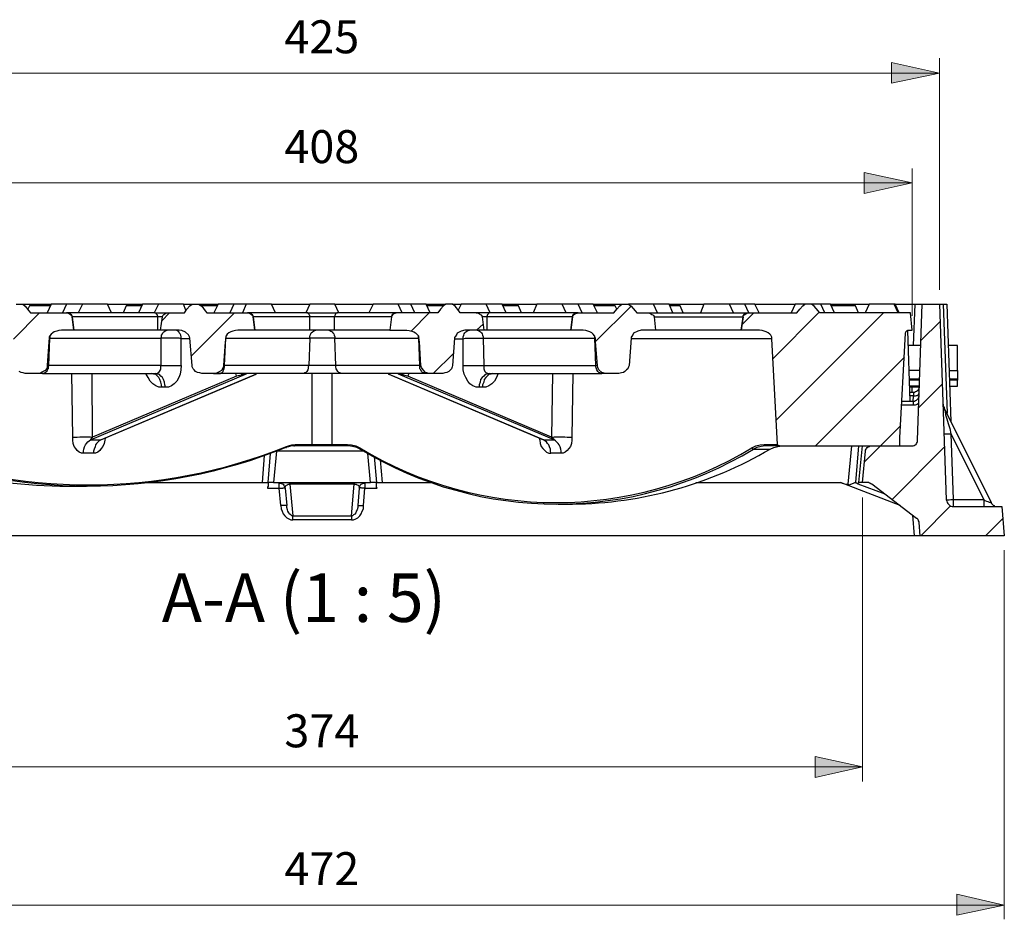
# Model space of a CAD drawing. Units: millimetres. Extents: x 0.06 to 9.21, y 0.79 to 8.34.
# Drawn here: x 1.65 to 4.33, y 0.79 to 3.24 of the extents above; entities that cross this region are included whole.
import ezdxf

# ---------------------------------------------------------------- set-up
doc = ezdxf.new("R2010")
doc.units = ezdxf.units.MM
doc.layers.add('PDF_Geometry', color=7, linetype='Continuous')
doc.layers.add('PDF_Text', color=7, linetype='Continuous')
doc.layers.add('PDF_Solid Fills', color=7, linetype='Continuous', true_color=0x707070)
doc.styles.add('PDF Century Gothic', font='GOTHIC.TTF')

msp = doc.modelspace()

# ---------------------------------------------------------------- hatches: boundary and pattern name
at = {"layer": 'PDF_Solid Fills', "transparency": 33554559}
h = msp.add_hatch(color=256, dxfattribs=at)
h.paths.add_polyline_path([(0.7931, 3.0931), (0.9236, 3.1222), (0.9236, 3.0653)], flags=0)
h.paths.add_polyline_path([(4.1556, 3.0931), (4.025, 3.0653), (4.025, 3.1222)], flags=0)
h = msp.add_hatch(color=256, dxfattribs=at)
h.paths.add_polyline_path([(0.8681, 2.7944), (0.9972, 2.8222), (0.9972, 2.7653)], flags=0)
h.paths.add_polyline_path([(4.0806, 2.7944), (3.95, 2.7653), (3.95, 2.8222)], flags=0)
h = msp.add_hatch(color=256, dxfattribs=at)
h.paths.add_polyline_path([(1.0014, 1.2042), (1.1319, 1.2319), (1.1319, 1.175)], flags=0)
h.paths.add_polyline_path([(3.9458, 1.2042), (3.8167, 1.175), (3.8167, 1.2319)], flags=0)
h = msp.add_hatch(color=256, dxfattribs=at)
h.paths.add_polyline_path([(0.6153, 0.8278), (0.7458, 0.8569), (0.7458, 0.8)], flags=0)
h.paths.add_polyline_path([(4.3319, 0.8278), (4.2028, 0.8), (4.2028, 0.8569)], flags=0)

# ---------------------------------------------------------------- linework, layer by layer
at = {"layer": 'PDF_Geometry', "color": 8, "lineweight": 18, "true_color": 0x707070}
for points in [[(4.1556, 3.0931), (4.025, 3.0653), (4.025, 3.1222)], [(4.0806, 2.7944), (3.95, 2.7653), (3.95, 2.8222)], [(3.9458, 1.2042), (3.8167, 1.175), (3.8167, 1.2319)], [(4.3319, 0.8278), (4.2028, 0.8), (4.2028, 0.8569)]]:
    msp.add_lwpolyline(points, close=True, dxfattribs=at)
for points in [[(4.1556, 2.5028), (4.1556, 3.1333)], [(0.7931, 3.0931), (4.1556, 3.0931)], [(4.0806, 2.4319), (4.0806, 2.8333)], [(0.8681, 2.7944), (4.0806, 2.7944)], [(3.9458, 1.9375), (3.9458, 1.1639)], [(4.3319, 1.7944), (4.3319, 0.7889)], [(1.0014, 1.2042), (3.9458, 1.2042)], [(0.6153, 0.8278), (4.3319, 0.8278)]]:
    msp.add_lwpolyline(points, dxfattribs=at)
at = {"layer": 'PDF_Geometry', "lineweight": 25}
for points in [[(1.6403, 2.4639), (1.6583, 2.4639), (1.6653, 2.4583), (1.675, 2.4458), (1.6792, 2.4403), (1.7778, 2.4403), (1.7833, 2.4389), (1.7889, 2.4361), (1.7917, 2.4333), (1.7931, 2.4306), (1.7931, 2.4292), (1.7972, 2.3931), (1.7639, 2.3931), (1.7569, 2.3917), (1.7514, 2.3903), (1.7444, 2.3889), (1.7403, 2.3861), (1.7361, 2.3819), (1.7319, 2.3778), (1.7319, 2.3764), (1.7319, 2.375), (1.7319, 2.3736), (1.7319, 2.3722), (1.7319, 2.3708), (2.0347, 2.3708), (2.0361, 2.375), (2.0361, 2.3792), (2.0389, 2.3833), (2.0403, 2.3861), (2.0431, 2.3889), (2.0458, 2.3903), (2.0486, 2.3917), (2.0514, 2.3931)], [(1.6583, 2.4639), (1.7361, 2.4639)], [(1.7347, 2.4597), (1.7319, 2.4597), (1.7222, 2.4597), (1.7125, 2.4597), (1.7028, 2.4597), (1.6931, 2.4597), (1.6847, 2.4597), (1.6792, 2.4597), (1.6764, 2.4597), (1.6722, 2.45)], [(1.7778, 2.4639), (1.7708, 2.4639), (1.7611, 2.4639), (1.7514, 2.4639), (1.7444, 2.4639), (1.7389, 2.4639), (1.7361, 2.4639), (1.725, 2.4403)], [(1.8208, 2.4639), (1.8125, 2.4639), (1.8028, 2.4639), (1.7944, 2.4639), (1.7861, 2.4639), (1.7806, 2.4639), (1.7778, 2.4639), (1.7667, 2.4403)], [(1.9, 2.4403), (1.8889, 2.4639), (1.8861, 2.4639), (1.8806, 2.4639), (1.8736, 2.4639), (1.8653, 2.4639), (1.8556, 2.4639), (1.8458, 2.4639), (1.8361, 2.4639), (1.8292, 2.4639), (1.8236, 2.4639), (1.8208, 2.4639), (1.8097, 2.4403)], [(1.8889, 2.4639), (1.9847, 2.4639)], [(1.9819, 2.4597), (1.9764, 2.4597), (1.9667, 2.4597), (1.9569, 2.4597), (1.9486, 2.4597), (1.9431, 2.4597), (1.9403, 2.4597), (1.9319, 2.4403)], [(2.0278, 2.4639), (2.0181, 2.4639), (2.0083, 2.4639), (2, 2.4639), (1.9931, 2.4639), (1.9875, 2.4639), (1.9847, 2.4639), (1.9736, 2.4403)], [(2.1028, 2.4472), (2.0958, 2.4639), (2.0931, 2.4639), (2.0875, 2.4639), (2.0806, 2.4639), (2.0708, 2.4639), (2.0611, 2.4639), (2.0514, 2.4639), (2.0431, 2.4639), (2.0361, 2.4639), (2.0306, 2.4639), (2.0278, 2.4639), (2.0167, 2.4403)], [(2.6778, 2.4403), (2.6764, 2.4403), (2.6736, 2.4403), (2.6708, 2.4403), (2.6694, 2.4403), (2.6681, 2.4389), (2.6667, 2.4375), (2.6653, 2.4361), (2.6639, 2.4347), (2.6639, 2.4333), (2.6625, 2.4306), (2.6625, 2.4292), (2.6583, 2.3931), (2.5069, 2.3931), (2.5, 2.3931), (2.4917, 2.3931), (2.4833, 2.3931), (2.4736, 2.3931), (2.4653, 2.3931), (2.4556, 2.3931), (2.4486, 2.3931), (2.4403, 2.3931), (2.2903, 2.3931), (2.2861, 2.4292), (2.2861, 2.4306), (2.2847, 2.4333), (2.2847, 2.4347), (2.2833, 2.4361), (2.2819, 2.4375), (2.2806, 2.4389), (2.2792, 2.4403), (2.2778, 2.4403), (2.275, 2.4403), (2.2722, 2.4403), (2.2708, 2.4403), (2.2764, 2.4389), (2.2819, 2.4361), (2.2847, 2.4333), (2.2861, 2.4306), (2.2861, 2.4292), (2.2903, 2.3931), (2.2444, 2.3931), (2.2375, 2.3917), (2.2306, 2.3903), (2.225, 2.3889), (2.2194, 2.3861), (2.2153, 2.3819), (2.2125, 2.3778), (2.2111, 2.375), (2.2111, 2.3708), (2.2097, 2.3611), (2.2056, 2.2972), (2.2056, 2.2944), (2.2028, 2.2889), (2.2, 2.2833), (2.1931, 2.2792), (2.1847, 2.275), (2.1778, 2.275), (2.1528, 2.275), (2.1458, 2.275), (2.1403, 2.2764), (2.1347, 2.2778), (2.1292, 2.2806), (2.125, 2.2847), (2.1222, 2.2875), (2.1194, 2.2931), (2.1194, 2.2972), (2.1139, 2.3708), (2.1139, 2.3722), (2.1125, 2.3736), (2.1125, 2.375), (2.1097, 2.3806), (2.1014, 2.3875), (2.0917, 2.3917), (2.0847, 2.3931), (2.0333, 2.3931), (2.0389, 2.4292), (2.0389, 2.4306), (2.0403, 2.4333), (2.0417, 2.4347), (2.0431, 2.4361), (2.0458, 2.4375), (2.0486, 2.4389), (2.0514, 2.4403), (2.0556, 2.4403), (2.0986, 2.4403), (2.1056, 2.45), (2.1139, 2.4597), (2.1194, 2.4639), (2.1375, 2.4639), (2.1458, 2.4583), (2.1556, 2.4458), (2.1597, 2.4403), (2.2708, 2.4403)], [(2.0958, 2.4639), (2.1194, 2.4639)], [(2.1375, 2.4639), (2.1903, 2.4639)], [(2.1889, 2.4597), (2.1819, 2.4597), (2.1722, 2.4597), (2.1611, 2.4597), (2.1528, 2.4597), (2.1444, 2.4597), (2.1431, 2.4597)], [(2.2333, 2.4639), (2.225, 2.4639), (2.2153, 2.4639), (2.2069, 2.4639), (2.1986, 2.4639), (2.1944, 2.4639), (2.1917, 2.4639), (2.1903, 2.4639), (2.1792, 2.4403)], [(2.9306, 2.4403), (2.9222, 2.4403), (2.9111, 2.4403), (2.9, 2.4403), (2.8931, 2.4403), (2.85, 2.4403), (2.8458, 2.4458), (2.8361, 2.4583), (2.8292, 2.4639), (2.8278, 2.4639), (2.8111, 2.4639), (2.8042, 2.4597), (2.7958, 2.45), (2.7889, 2.4403), (2.6778, 2.4403), (2.675, 2.4389), (2.6694, 2.4375), (2.6653, 2.4347), (2.6639, 2.4319), (2.6625, 2.4292), (2.6583, 2.3931), (2.7042, 2.3931), (2.7111, 2.3917), (2.7181, 2.3903), (2.7236, 2.3889), (2.7278, 2.3861), (2.7319, 2.3819), (2.7361, 2.3778), (2.7361, 2.375), (2.7375, 2.3708), (2.7361, 2.3708), (2.7389, 2.2972), (2.5111, 2.2972), (2.5083, 2.3708), (2.5014, 2.3708), (2.4931, 2.3708), (2.4833, 2.3708), (2.4736, 2.3708), (2.4653, 2.3708), (2.4556, 2.3708), (2.4472, 2.3708), (2.4403, 2.3708), (2.4375, 2.2972), (2.2083, 2.2972), (2.2111, 2.3708), (2.2111, 2.3722), (2.2125, 2.3736), (2.2125, 2.375), (2.2125, 2.3764), (2.2125, 2.3778)], [(2.2681, 2.4639), (2.2583, 2.4639), (2.25, 2.4639), (2.2417, 2.4639), (2.2361, 2.4639), (2.2333, 2.4639), (2.2222, 2.4403)], [(2.3472, 2.4403), (2.3361, 2.4639), (2.3333, 2.4639), (2.3278, 2.4639), (2.3194, 2.4639), (2.3111, 2.4639), (2.3014, 2.4639), (2.2917, 2.4639), (2.2833, 2.4639), (2.275, 2.4639), (2.2708, 2.4639), (2.2681, 2.4639), (2.2667, 2.4639), (2.2569, 2.4403)], [(2.3361, 2.4639), (2.4403, 2.4639)], [(2.5194, 2.4403), (2.5083, 2.4639), (2.5056, 2.4639), (2.5, 2.4639), (2.4931, 2.4639), (2.4833, 2.4639), (2.4736, 2.4639), (2.4639, 2.4639), (2.4556, 2.4639), (2.4486, 2.4639), (2.4431, 2.4639), (2.4403, 2.4639), (2.4292, 2.4403)], [(2.5083, 2.4639), (2.6125, 2.4639)], [(2.6917, 2.4403), (2.6806, 2.4639), (2.6778, 2.4639), (2.6722, 2.4639), (2.6653, 2.4639), (2.6569, 2.4639), (2.6472, 2.4639), (2.6375, 2.4639), (2.6278, 2.4639), (2.6208, 2.4639), (2.6153, 2.4639), (2.6125, 2.4639), (2.6014, 2.4403)], [(2.7264, 2.4403), (2.7153, 2.4639), (2.7139, 2.4639), (2.7111, 2.4639), (2.7069, 2.4639), (2.6986, 2.4639), (2.6903, 2.4639), (2.6806, 2.4639)], [(2.7681, 2.4403), (2.7569, 2.4639), (2.7542, 2.4639), (2.7486, 2.4639), (2.7417, 2.4639), (2.7333, 2.4639), (2.7236, 2.4639), (2.7153, 2.4639)], [(2.7569, 2.4639), (2.8111, 2.4639)], [(2.8056, 2.4597), (2.8042, 2.4597), (2.7986, 2.4597), (2.7903, 2.4597), (2.7819, 2.4597), (2.7708, 2.4597), (2.7611, 2.4597), (2.7597, 2.4597)], [(2.8278, 2.4639), (2.8528, 2.4639)], [(2.9319, 2.4403), (2.9208, 2.4639), (2.9181, 2.4639), (2.9125, 2.4639), (2.9056, 2.4639), (2.8972, 2.4639), (2.8875, 2.4639), (2.8778, 2.4639), (2.8681, 2.4639), (2.8611, 2.4639), (2.8556, 2.4639), (2.8528, 2.4639), (2.8444, 2.4472)], [(2.975, 2.4403), (2.9639, 2.4639), (2.9611, 2.4639), (2.9556, 2.4639), (2.9486, 2.4639), (2.9389, 2.4639), (2.9292, 2.4639), (2.9208, 2.4639)], [(2.9639, 2.4639), (3.0583, 2.4639)], [(3.0167, 2.4403), (3.0083, 2.4597), (3.0069, 2.4597), (3.0042, 2.4597), (2.9986, 2.4597), (2.9917, 2.4597), (2.9819, 2.4597), (2.9722, 2.4597), (2.9653, 2.4597)], [(3.1389, 2.4403), (3.1278, 2.4639), (3.125, 2.4639), (3.1194, 2.4639), (3.1111, 2.4639), (3.1028, 2.4639), (3.0931, 2.4639), (3.0833, 2.4639), (3.075, 2.4639), (3.0667, 2.4639), (3.0625, 2.4639), (3.0597, 2.4639), (3.0583, 2.4639), (3.0486, 2.4403)], [(3.1819, 2.4403), (3.1708, 2.4639), (3.1694, 2.4639), (3.1667, 2.4639), (3.1625, 2.4639), (3.1542, 2.4639), (3.1458, 2.4639), (3.1361, 2.4639), (3.1278, 2.4639)], [(3.3611, 2.4403), (3.3639, 2.4403), (3.3667, 2.4389), (3.3694, 2.4375), (3.3722, 2.4361), (3.375, 2.4347), (3.3764, 2.4333), (3.3778, 2.4306), (3.3778, 2.4292), (3.3819, 2.3931), (3.3444, 2.3931), (3.3431, 2.3931), (3.3333, 2.3903), (3.3222, 2.3847), (3.3208, 2.3819), (3.3167, 2.375), (3.3153, 2.375), (3.3153, 2.3736), (3.3153, 2.3722), (3.3153, 2.3708), (3.3097, 2.2972), (3.3083, 2.2931), (3.3069, 2.2875), (3.3028, 2.2847), (3.2986, 2.2806), (3.2944, 2.2778), (3.2889, 2.2764), (3.2819, 2.275), (3.2764, 2.275), (3.2514, 2.275), (3.2458, 2.275), (3.2361, 2.2778), (3.2278, 2.2847), (3.225, 2.2917), (3.2236, 2.2972), (3.2181, 2.3611), (3.2181, 2.3708), (3.2167, 2.375), (3.2153, 2.3778), (3.2125, 2.3819), (3.2083, 2.3861), (3.2028, 2.3889), (3.1972, 2.3903), (3.1917, 2.3917), (3.1847, 2.3931), (3.1514, 2.3931), (3.1556, 2.4292), (3.1569, 2.4319), (3.1583, 2.4347), (3.1625, 2.4375), (3.1681, 2.4389), (3.1708, 2.4403), (3.2681, 2.4403), (3.2764, 2.45), (3.2847, 2.4597), (3.2903, 2.4639), (3.3083, 2.4639)], [(3.2236, 2.4403), (3.2125, 2.4639), (3.2097, 2.4639), (3.2042, 2.4639), (3.1972, 2.4639), (3.1875, 2.4639), (3.1778, 2.4639), (3.1708, 2.4639)], [(3.2125, 2.4639), (3.2903, 2.4639)], [(3.2764, 2.45), (3.2722, 2.4597), (3.2681, 2.4597), (3.2625, 2.4597), (3.2556, 2.4597), (3.2458, 2.4597), (3.2361, 2.4597), (3.2264, 2.4597), (3.2167, 2.4597), (3.2139, 2.4597)], [(3.3875, 2.4403), (3.3764, 2.4639), (3.3736, 2.4639), (3.3681, 2.4639), (3.3611, 2.4639), (3.3528, 2.4639), (3.3431, 2.4639), (3.3333, 2.4639), (3.3236, 2.4639), (3.3167, 2.4639), (3.3111, 2.4639), (3.3083, 2.4639), (3.3153, 2.4583), (3.3264, 2.4458), (3.3306, 2.4403), (3.3611, 2.4403), (3.6292, 2.4403)], [(3.4292, 2.4403), (3.4194, 2.4639), (3.4181, 2.4639), (3.4153, 2.4639), (3.4097, 2.4639), (3.4028, 2.4639), (3.3944, 2.4639), (3.3847, 2.4639), (3.3764, 2.4639)], [(3.3778, 2.4292), (3.6208, 2.4292), (3.6153, 2.3931), (3.6208, 2.4292), (3.6208, 2.4319), (3.6236, 2.4347), (3.6278, 2.4375), (3.6319, 2.4389), (3.6361, 2.4403), (3.625, 2.4639), (3.6222, 2.4639), (3.6167, 2.4639), (3.6097, 2.4639), (3.6, 2.4639), (3.5903, 2.4639), (3.5833, 2.4639)], [(3.4194, 2.4639), (3.5139, 2.4639)], [(3.4569, 2.4403), (3.4486, 2.4597), (3.4472, 2.4597), (3.4444, 2.4597), (3.4389, 2.4597), (3.4319, 2.4597), (3.4222, 2.4597), (3.4208, 2.4597)], [(3.5944, 2.4403), (3.5833, 2.4639), (3.5806, 2.4639), (3.575, 2.4639), (3.5667, 2.4639), (3.5583, 2.4639), (3.5486, 2.4639), (3.5389, 2.4639), (3.5306, 2.4639), (3.5222, 2.4639), (3.5181, 2.4639), (3.5153, 2.4639), (3.5139, 2.4639), (3.5042, 2.4403)], [(3.6208, 2.4292), (3.6208, 2.4306), (3.6208, 2.4333), (3.6222, 2.4347), (3.6222, 2.4361), (3.6236, 2.4375), (3.625, 2.4389), (3.6264, 2.4403), (3.6292, 2.4403), (3.6306, 2.4403), (3.6333, 2.4403), (3.6361, 2.4403), (3.7667, 2.4403), (3.775, 2.45), (3.7833, 2.4597), (3.7889, 2.4639), (3.7875, 2.4639), (3.7792, 2.4639), (3.7708, 2.4639), (3.7667, 2.4639), (3.7639, 2.4639), (3.7625, 2.4639), (3.7514, 2.4403)], [(3.6639, 2.4403), (3.6528, 2.4639), (3.65, 2.4639), (3.6444, 2.4639), (3.6375, 2.4639), (3.6278, 2.4639), (3.625, 2.4639)], [(3.6528, 2.4639), (3.7625, 2.4639)], [(3.7139, 2.0819), (3.7139, 2.0806), (3.7139, 2.0792), (3.7153, 2.0792), (3.7153, 2.0778), (3.7167, 2.0778), (3.7181, 2.0778), (3.7194, 2.0778), (4.0472, 2.0778), (4.0472, 2.0847), (4.0472, 2.0917), (4.0472, 2.1), (4.0625, 2.3847), (4.0625, 2.3861), (4.0639, 2.3875), (4.0639, 2.3889), (4.0653, 2.3903), (4.0667, 2.3917), (4.0681, 2.3917), (4.0694, 2.3931), (4.0708, 2.3931), (4.0806, 2.3931), (4.0764, 2.4403), (3.8292, 2.4403), (3.825, 2.4458), (3.8139, 2.4583), (3.8069, 2.4639)], [(3.8431, 2.4403), (3.8319, 2.4639), (3.8306, 2.4639), (3.8278, 2.4639), (3.8236, 2.4639), (3.8153, 2.4639), (3.8069, 2.4639), (3.7889, 2.4639)], [(3.8694, 2.4403), (3.8583, 2.4639), (3.8556, 2.4639), (3.85, 2.4639), (3.8431, 2.4639), (3.8347, 2.4639), (3.8319, 2.4639)], [(3.8583, 2.4639), (3.9639, 2.4639)], [(3.9347, 2.4403), (3.9264, 2.4597), (3.925, 2.4597), (3.9222, 2.4597), (3.9167, 2.4597), (3.9097, 2.4597), (3.9, 2.4597), (3.8903, 2.4597), (3.8792, 2.4597), (3.8708, 2.4597), (3.8625, 2.4597), (3.8611, 2.4597)], [(4.1028, 1.8333), (4.1, 1.8694), (4.1, 1.8708), (4.0986, 1.8736), (4.0986, 1.875), (4.0972, 1.8764), (4.0972, 1.8778), (4.0958, 1.8792), (4.0944, 1.8806), (4.0931, 1.8806), (3.9708, 1.9736), (3.9694, 1.975), (3.9681, 1.975), (3.9667, 1.9764), (3.9653, 1.9764), (3.9639, 1.9764), (3.9625, 1.9778), (3.9611, 1.9778), (3.9458, 1.9778), (3.9542, 2.0639), (3.9542, 2.0667), (3.9556, 2.0694), (3.9569, 2.0708), (3.9583, 2.0736), (3.9611, 2.075), (3.9639, 2.0764), (3.9667, 2.0778), (3.9694, 2.0778), (4.0806, 2.0778), (4.0833, 2.0778), (4.0861, 2.0792), (4.0889, 2.0806), (4.0917, 2.0819), (4.0931, 2.0847), (4.0944, 2.0875), (4.0958, 2.0903), (4.0958, 2.0931), (4.1083, 2.4639), (4.1556, 2.4639), (4.1736, 1.9306), (4.175, 1.9278), (4.1764, 1.9236), (4.1778, 1.9208), (4.1806, 1.9181), (4.1833, 1.9153), (4.1861, 1.9139), (4.1903, 1.9125), (4.1944, 1.9125), (4.325, 1.9125), (4.3319, 1.8333), (4.1028, 1.8333), (4.1014, 1.8333), (4.1, 1.8333), (4.0972, 1.8333), (4.0958, 1.8333), (4.0931, 1.8333), (4.0889, 1.8333), (4.0861, 1.8333)], [(4.0431, 2.4403), (4.0319, 2.4639), (4.0292, 2.4639), (4.0236, 2.4639), (4.0167, 2.4639), (4.0069, 2.4639), (3.9972, 2.4639), (3.9875, 2.4639), (3.9792, 2.4639), (3.9722, 2.4639), (3.9667, 2.4639), (3.9639, 2.4639), (3.9528, 2.4403)], [(4.0458, 2.4403), (4.0347, 2.4639), (4.0319, 2.4639)], [(4.0347, 2.4639), (4.0889, 2.4639), (4.0917, 2.4639), (4.0958, 2.4639), (4.0986, 2.4639), (4.1028, 2.4639), (4.1042, 2.4639), (4.1069, 2.4639), (4.1083, 2.4639)], [(4.0847, 2.3514), (4.0889, 2.4639)], [(4.1556, 2.4639), (4.1569, 2.4639), (4.1583, 2.4639), (4.1597, 2.4639), (4.1611, 2.4639), (4.1625, 2.4639), (4.1653, 2.4639), (4.175, 2.4639), (4.1861, 2.1444)], [(4.1653, 2.4639), (4.1764, 2.1667)], [(2.0333, 2.3931), (2.0264, 2.3931), (1.7972, 2.3931), (1.7931, 2.4292), (1.7931, 2.4306), (1.7917, 2.4333), (1.7917, 2.4347), (1.7903, 2.4361), (1.7889, 2.4375), (1.7875, 2.4389), (1.7861, 2.4403), (1.7847, 2.4403), (1.7819, 2.4403), (1.7792, 2.4403), (1.7778, 2.4403)], [(2.0375, 2.4292), (2.0333, 2.4292), (2.0264, 2.4292), (2.0264, 2.4306), (2.025, 2.4333), (2.025, 2.4347), (2.0236, 2.4361), (2.0222, 2.4375), (2.0208, 2.4389), (2.0194, 2.4403), (2.0181, 2.4403), (1.7847, 2.4403)], [(1.7931, 2.4292), (1.7931, 2.4292)], [(2.0264, 2.3931), (2.0264, 2.4292), (1.7931, 2.4292)], [(2.0181, 2.4403), (2.0264, 2.4403), (2.0375, 2.4403), (2.0472, 2.4403), (2.0556, 2.4403)], [(2.6708, 2.4403), (2.5153, 2.4403), (2.5139, 2.4403), (2.5125, 2.4389), (2.5111, 2.4375), (2.5097, 2.4361), (2.5097, 2.4347), (2.5083, 2.4333), (2.5083, 2.4306), (2.5069, 2.4292), (2.5, 2.4292), (2.4917, 2.4292), (2.4833, 2.4292), (2.4736, 2.4292), (2.4653, 2.4292), (2.4556, 2.4292), (2.4486, 2.4292), (2.4403, 2.4292), (2.4403, 2.4306), (2.4403, 2.4333), (2.4389, 2.4347), (2.4389, 2.4361), (2.4375, 2.4375), (2.4361, 2.4389), (2.4347, 2.4403), (2.4319, 2.4403), (2.2778, 2.4403)], [(2.2861, 2.4292), (2.2861, 2.4292)], [(2.4403, 2.3931), (2.4403, 2.4292), (2.2861, 2.4292)], [(2.4319, 2.4403), (2.4417, 2.4403), (2.4514, 2.4403), (2.4625, 2.4403), (2.4736, 2.4403), (2.4861, 2.4403), (2.4972, 2.4403), (2.5069, 2.4403), (2.5153, 2.4403)], [(2.6625, 2.4292), (2.5069, 2.4292), (2.5069, 2.3931)], [(2.6625, 2.4292), (2.6625, 2.4292)], [(2.8931, 2.4403), (2.8958, 2.4403), (2.9, 2.4389), (2.9028, 2.4375), (2.9042, 2.4361), (2.9069, 2.4347), (2.9083, 2.4333), (2.9097, 2.4306), (2.9097, 2.4292), (2.9139, 2.3931), (2.8639, 2.3931), (2.8625, 2.3931), (2.8528, 2.3903), (2.8417, 2.3847), (2.8403, 2.3819), (2.8361, 2.375), (2.8347, 2.3736), (2.8347, 2.3722), (2.8347, 2.3708), (2.8292, 2.2972), (2.8278, 2.2931), (2.8264, 2.2875), (2.8236, 2.2847), (2.8194, 2.2806), (2.8139, 2.2778), (2.8083, 2.2764), (2.8028, 2.275), (2.7958, 2.275), (2.7708, 2.275), (2.7653, 2.275), (2.7556, 2.2778), (2.7486, 2.2847), (2.7444, 2.2917), (2.7431, 2.2972), (2.7389, 2.3611), (2.7375, 2.3708)], [(3.1639, 2.4403), (2.9306, 2.4403), (2.9292, 2.4403), (2.9278, 2.4389), (2.9264, 2.4375), (2.925, 2.4361), (2.9236, 2.4347), (2.9236, 2.4333), (2.9222, 2.4306), (2.9222, 2.4292), (2.9153, 2.4292), (2.9097, 2.4292)], [(3.1708, 2.4403), (3.1681, 2.4403), (3.1667, 2.4403), (3.1639, 2.4403), (3.1625, 2.4403), (3.1611, 2.4389), (3.1597, 2.4375), (3.1583, 2.4361), (3.1569, 2.4347), (3.1556, 2.4333), (3.1556, 2.4306), (3.1556, 2.4292), (3.1514, 2.3931), (2.9222, 2.3931), (2.9153, 2.3931), (2.9139, 2.3931)], [(3.1556, 2.4292), (2.9222, 2.4292), (2.9222, 2.3931)], [(3.1556, 2.4292), (3.1556, 2.4292)], [(3.6208, 2.4292), (3.6208, 2.4292)], [(1.7125, 2.275), (2.0194, 2.275), (2.0236, 2.275), (2.0264, 2.2764), (2.0292, 2.2778), (2.0306, 2.2806), (2.0333, 2.2847), (2.0347, 2.2875), (2.0347, 2.2931), (2.0347, 2.2972), (2.0417, 2.2972), (2.0472, 2.2972), (2.0556, 2.2972), (2.0625, 2.2972), (2.0708, 2.2972), (2.0778, 2.2972), (2.0847, 2.2972), (2.0903, 2.2972), (2.0903, 2.3694), (2.0903, 2.375), (2.0889, 2.3792), (2.0875, 2.3833), (2.0847, 2.3861), (2.0833, 2.3889), (2.0806, 2.3903), (2.0778, 2.3917), (2.0736, 2.3931)], [(1.7972, 2.3931), (1.7972, 2.3931)], [(2.2111, 2.3708), (2.4403, 2.3708), (2.4403, 2.375), (2.4417, 2.3792), (2.4431, 2.3833), (2.4444, 2.3861), (2.4472, 2.3889), (2.45, 2.3903), (2.4528, 2.3917), (2.4569, 2.3931)], [(2.2903, 2.3931), (2.2903, 2.3931)], [(2.4917, 2.3931), (2.4944, 2.3917), (2.4972, 2.3903), (2.5014, 2.3889), (2.5028, 2.3861), (2.5056, 2.3833), (2.5069, 2.3792), (2.5083, 2.375), (2.5083, 2.3708), (2.7361, 2.3708), (2.7361, 2.3722), (2.7361, 2.3736), (2.7361, 2.375), (2.7361, 2.3764), (2.7361, 2.3778)], [(2.6583, 2.3931), (2.6583, 2.3931)], [(2.9389, 2.275), (2.9333, 2.2736), (2.9278, 2.2722), (2.9236, 2.2681), (2.9194, 2.2639), (2.9153, 2.2583), (2.9139, 2.2514), (2.9111, 2.2444), (2.9111, 2.2375), (2.9014, 2.2375), (2.8931, 2.2375), (2.8847, 2.2417), (2.8764, 2.2472), (2.8708, 2.2542), (2.8653, 2.2639), (2.8611, 2.2736), (2.8583, 2.2847), (2.8583, 2.2972), (2.8583, 2.3694), (2.8583, 2.375), (2.8597, 2.3792), (2.8611, 2.3833), (2.8625, 2.3861), (2.8653, 2.3889), (2.8681, 2.3903), (2.8708, 2.3917), (2.875, 2.3931)], [(2.8958, 2.3931), (2.9, 2.3917), (2.9028, 2.3903), (2.9056, 2.3889), (2.9083, 2.3861), (2.9097, 2.3833), (2.9111, 2.3792), (2.9125, 2.375), (2.9125, 2.3708), (3.2167, 2.3708), (3.2167, 2.3722), (3.2167, 2.3736), (3.2167, 2.375), (3.2167, 2.3764), (3.2153, 2.3778)], [(3.1514, 2.3931), (3.1514, 2.3931)], [(3.6806, 2.0778), (3.6694, 2.0764), (3.6583, 2.0736), (3.6486, 2.0694), (3.6472, 2.0694), (3.6458, 2.0708), (3.6458, 2.0722), (3.6444, 2.0722), (3.6556, 2.0778), (3.6667, 2.0806), (3.6778, 2.0819), (3.7139, 2.0819), (3.6986, 2.3694), (3.6986, 2.3736), (3.6958, 2.3792), (3.6931, 2.3819), (3.6889, 2.3861), (3.6833, 2.3889), (3.6778, 2.3903), (3.6722, 2.3917), (3.6653, 2.3931), (3.6153, 2.3931), (3.3819, 2.3931)], [(3.6153, 2.3931), (3.6153, 2.3931)], [(4.0681, 2.3917), (4.075, 2.2)], [(1.7319, 2.3778), (1.7306, 2.375), (1.7306, 2.3708), (1.7292, 2.3611), (1.725, 2.2972), (1.725, 2.2944), (1.7236, 2.2889), (1.7194, 2.2833), (1.7125, 2.2792), (1.7042, 2.275), (1.6972, 2.275), (1.6722, 2.275), (1.6653, 2.275), (1.6597, 2.2764), (1.6542, 2.2778), (1.6486, 2.2806)], [(2.1139, 2.3694), (2.0903, 2.3694), (2.0847, 2.3708), (2.0778, 2.3708), (2.0708, 2.3708), (2.0625, 2.3708), (2.0556, 2.3708), (2.0472, 2.3708), (2.0417, 2.3708), (2.0347, 2.3708), (2.0347, 2.2972), (1.7292, 2.2972), (1.7319, 2.3708), (1.7306, 2.3708)], [(2.2111, 2.3708), (2.2111, 2.3708)], [(2.8347, 2.3694), (2.8583, 2.3694), (2.8639, 2.3708), (2.8708, 2.3708), (2.8778, 2.3708), (2.8861, 2.3708), (2.8931, 2.3708), (2.9, 2.3708), (2.9069, 2.3708), (2.9125, 2.3708), (2.9139, 2.2972), (3.2194, 2.2972), (3.2167, 2.3708), (3.2181, 2.3708)], [(3.6986, 2.3694), (3.3153, 2.3694)], [(4.1042, 2.3514), (4.0694, 2.3514)], [(4.1819, 2.2833), (4.2042, 2.2833), (4.2042, 2.2958), (4.2042, 2.3083), (4.2042, 2.3194), (4.2042, 2.3306), (4.2042, 2.3403), (4.2042, 2.3458), (4.2042, 2.35), (4.2042, 2.3514), (4.1792, 2.3514)], [(1.725, 2.2972), (1.7264, 2.2972), (1.7278, 2.2972), (1.7292, 2.2972), (1.7278, 2.2931), (1.7278, 2.2875), (1.725, 2.2847), (1.7236, 2.2806), (1.7208, 2.2778), (1.7181, 2.2764), (1.7153, 2.275), (1.7125, 2.275), (1.7097, 2.275), (1.7083, 2.275), (1.7056, 2.275), (1.7042, 2.275), (1.7014, 2.275), (1.7, 2.275), (1.6986, 2.275), (1.6972, 2.275)], [(2.0903, 2.2972), (2.0889, 2.2847), (2.0875, 2.2736), (2.0833, 2.2639), (2.0778, 2.2542), (2.0708, 2.2472), (2.0639, 2.2417), (2.0556, 2.2375), (2.0472, 2.2375), (2.0375, 2.2375), (2.0361, 2.2444), (2.0347, 2.2514), (2.0319, 2.2583), (2.0292, 2.2639), (2.025, 2.2681), (2.0208, 2.2722), (2.0153, 2.2736), (2.0097, 2.275)], [(2.1778, 2.275), (2.1792, 2.275), (2.1806, 2.275), (2.1819, 2.275), (2.1847, 2.275), (2.1861, 2.275), (2.1875, 2.275), (2.1903, 2.275), (2.1917, 2.275), (2.1958, 2.275), (2.1986, 2.2764), (2.2014, 2.2778), (2.2042, 2.2806), (2.2056, 2.2847), (2.2069, 2.2875), (2.2083, 2.2931), (2.2083, 2.2972), (2.2069, 2.2972), (2.2056, 2.2972)], [(2.7556, 2.275), (2.5278, 2.275), (2.525, 2.275), (2.5222, 2.2764), (2.5194, 2.2778), (2.5167, 2.2806), (2.5139, 2.2847), (2.5125, 2.2875), (2.5111, 2.2931), (2.5111, 2.2972), (2.5028, 2.2972), (2.4944, 2.2972), (2.4847, 2.2972), (2.4736, 2.2972), (2.4639, 2.2972), (2.4542, 2.2972), (2.4444, 2.2972), (2.4375, 2.2972), (2.4361, 2.2931), (2.4361, 2.2875), (2.4347, 2.2847), (2.4319, 2.2806), (2.4292, 2.2778), (2.4264, 2.2764), (2.4236, 2.275), (2.4208, 2.275), (2.1917, 2.275)], [(2.7708, 2.275), (2.7694, 2.275), (2.7681, 2.275), (2.7667, 2.275), (2.7639, 2.275), (2.7625, 2.275), (2.7597, 2.275), (2.7583, 2.275), (2.7556, 2.275), (2.7528, 2.275), (2.75, 2.2764), (2.7472, 2.2778), (2.7444, 2.2806), (2.7431, 2.2847), (2.7403, 2.2875), (2.7403, 2.2931), (2.7389, 2.2972), (2.7403, 2.2972), (2.7417, 2.2972), (2.7431, 2.2972)], [(2.8583, 2.2972), (2.8639, 2.2972), (2.8708, 2.2972), (2.8778, 2.2972), (2.8861, 2.2972), (2.8931, 2.2972), (2.9, 2.2972), (2.9069, 2.2972), (2.9139, 2.2972), (2.9139, 2.2931), (2.9139, 2.2875), (2.9153, 2.2847), (2.9167, 2.2806), (2.9194, 2.2778), (2.9222, 2.2764), (2.925, 2.275), (2.9292, 2.275), (3.2361, 2.275)], [(3.2514, 2.275), (3.25, 2.275), (3.2486, 2.275), (3.2458, 2.275), (3.2444, 2.275), (3.2431, 2.275), (3.2403, 2.275), (3.2389, 2.275), (3.2361, 2.275), (3.2333, 2.275), (3.2306, 2.2764), (3.2278, 2.2778), (3.225, 2.2806), (3.2222, 2.2847), (3.2208, 2.2875), (3.2194, 2.2931), (3.2194, 2.2972), (3.2208, 2.2972), (3.2222, 2.2972), (3.2236, 2.2972)], [(4.1028, 2.2833), (4.0722, 2.2833)], [(4.2042, 2.2833), (4.2042, 2.2597), (4.1819, 2.2597)], [(1.7944, 2.1014), (1.7917, 2.275)], [(1.8708, 2.0944), (1.8667, 2.0917), (1.8639, 2.0889), (1.8597, 2.0847), (1.8569, 2.0806), (1.8556, 2.075), (1.8528, 2.0694), (1.8514, 2.0639), (1.8514, 2.0583), (1.8236, 2.0583), (1.8181, 2.0583), (1.8125, 2.0611), (1.8069, 2.0653), (1.8028, 2.0708), (1.7986, 2.0764), (1.7958, 2.0847), (1.7944, 2.0931), (1.7944, 2.1014), (1.8, 2.1014), (1.8069, 2.1014), (1.8139, 2.1028), (1.8208, 2.1028), (1.8292, 2.1028), (1.8361, 2.1028), (1.8431, 2.1028), (1.8486, 2.1014), (1.8472, 2.275)], [(1.8236, 2.0583), (1.8236, 2.0639), (1.825, 2.0694), (1.8264, 2.075), (1.8292, 2.0806), (1.8319, 2.0847), (1.8361, 2.0889), (1.8389, 2.0917), (1.8431, 2.0944), (1.8708, 2.0944), (2.2944, 2.2736), (2.2944, 2.275)], [(2.2403, 2.2681), (1.8486, 2.1014), (1.8472, 2.1), (1.8458, 2.0986), (1.8444, 2.0972), (1.8444, 2.0958), (1.8431, 2.0958), (1.8431, 2.0944), (2.2653, 2.2736)], [(2.2944, 2.2736), (2.2931, 2.2736), (2.2944, 2.2736), (1.8722, 2.0944), (1.8694, 2.0931)], [(2.0375, 2.2375), (2.0292, 2.2375), (2.0208, 2.2417), (2.0125, 2.2472), (2.0056, 2.2542), (2, 2.2639), (1.9944, 2.2736), (1.9944, 2.275)], [(2.0472, 2.2375), (2.0458, 2.2444), (2.0444, 2.2514), (2.0417, 2.2583), (2.0389, 2.2639), (2.0347, 2.2681), (2.0306, 2.2722), (2.025, 2.2736), (2.0194, 2.275)], [(2.2667, 2.275), (2.2667, 2.2736), (2.2653, 2.2736), (2.2625, 2.2736), (2.2556, 2.2708), (2.2542, 2.2708), (2.2403, 2.2681), (2.2389, 2.275)], [(2.2542, 2.2708), (2.2556, 2.275)], [(2.5278, 2.275), (2.5167, 2.275), (2.5028, 2.275), (2.4889, 2.275), (2.4736, 2.275), (2.4597, 2.275), (2.4458, 2.275), (2.4319, 2.275), (2.4208, 2.275)], [(2.4458, 2.275), (2.4458, 2.0819), (2.4528, 2.0819), (2.4597, 2.0819), (2.4667, 2.0819), (2.4736, 2.0819), (2.4819, 2.0819), (2.4889, 2.0819), (2.4958, 2.0819), (2.5014, 2.0819), (2.5014, 2.275)], [(2.6542, 2.275), (2.6542, 2.2736), (2.6556, 2.2736)], [(3.0653, 2.0986), (3.0667, 2.0931), (3.0681, 2.0847), (3.0708, 2.0764), (3.075, 2.0708), (3.0806, 2.0653), (3.0847, 2.0611), (3.0917, 2.0583), (3.0972, 2.0583), (3.0958, 2.0639), (3.0958, 2.0694), (3.0931, 2.075), (3.0917, 2.0806), (3.0875, 2.0847), (3.0847, 2.0889), (3.0806, 2.0917), (3.0764, 2.0944), (2.6542, 2.2736), (2.6556, 2.2736), (3.0764, 2.0944), (3.0778, 2.0944), (3.0792, 2.0931)], [(2.7097, 2.275), (2.7069, 2.2681), (2.6944, 2.2708), (2.6917, 2.2722), (2.6889, 2.2722), (2.6861, 2.2722), (2.6861, 2.2736), (2.6847, 2.2736), (2.6833, 2.2736), (2.6819, 2.2736), (2.6806, 2.275)], [(3.0764, 2.0944), (3.1056, 2.0944), (2.6819, 2.2736)], [(2.6931, 2.275), (2.6944, 2.2708)], [(3.125, 2.0583), (3.125, 2.0639), (3.1236, 2.0694), (3.1222, 2.075), (3.1194, 2.0806), (3.1167, 2.0847), (3.1125, 2.0889), (3.1097, 2.0917), (3.1056, 2.0944), (3.1056, 2.0958), (3.1042, 2.0958), (3.1042, 2.0972), (3.1028, 2.0986), (3.1014, 2.1), (3.0986, 2.1014), (2.7069, 2.2681)], [(2.9292, 2.275), (2.9236, 2.2736), (2.9181, 2.2722), (2.9139, 2.2681), (2.9097, 2.2639), (2.9056, 2.2583), (2.9042, 2.2514), (2.9014, 2.2444), (2.9014, 2.2375)], [(2.9542, 2.275), (2.9528, 2.2736), (2.9486, 2.2639), (2.9431, 2.2542), (2.9361, 2.2472), (2.9278, 2.2417), (2.9194, 2.2375), (2.9111, 2.2375)], [(3.1014, 2.275), (3.0986, 2.1014), (3.1056, 2.1028), (3.1125, 2.1028), (3.1194, 2.1028), (3.1264, 2.1028), (3.1347, 2.1028), (3.1417, 2.1014), (3.1486, 2.1014), (3.1542, 2.1014), (3.1542, 2.0931), (3.1528, 2.0847), (3.15, 2.0764), (3.1458, 2.0708), (3.1417, 2.0653), (3.1361, 2.0611), (3.1306, 2.0583), (3.125, 2.0583), (3.0972, 2.0583)], [(3.1569, 2.275), (3.1542, 2.1014)], [(4.1014, 2.2597), (4.0722, 2.2597)], [(4.1014, 2.2569), (4.0722, 2.2569)], [(4.1833, 2.2403), (4.2042, 2.2403), (4.2042, 2.2569), (4.1819, 2.2569)], [(4.2042, 2.2597), (4.2042, 2.2569)], [(4.1, 2.2403), (4.0736, 2.2403)], [(4.0736, 2.2389), (4.0806, 2.2389), (4.0806, 2.2403)], [(4.0806, 2.2236), (4.0806, 2.225), (4.0806, 2.2264), (4.0806, 2.2278), (4.0806, 2.2306), (4.0806, 2.2319), (4.0806, 2.2361), (4.0806, 2.2389), (4.0847, 2.2389), (4.0889, 2.2389), (4.0917, 2.2389), (4.0944, 2.2389), (4.0972, 2.2389), (4.0986, 2.2389), (4.1, 2.2389), (4.1, 2.2361), (4.0986, 2.2319), (4.0972, 2.2306), (4.0958, 2.2278), (4.0931, 2.2264), (4.0903, 2.225), (4.0875, 2.2236), (4.0847, 2.2236), (4.0847, 2.2222), (4.0847, 2.2194), (4.0847, 2.2167), (4.0847, 2.2139), (4.0875, 2.2139), (4.0903, 2.2139), (4.0931, 2.2153), (4.0958, 2.2153), (4.0972, 2.2167), (4.0986, 2.2181), (4.1, 2.2208), (4.1, 2.2222)], [(4.0528, 2.2), (4.0847, 2.2)], [(4.0847, 2.2236), (4.0736, 2.2236)], [(4.0833, 2.1986), (4.0847, 2.2139), (4.0736, 2.2139)], [(4.0986, 2.1931), (4.0944, 2.1903), (4.0889, 2.1889), (4.0847, 2.1889), (4.0847, 2.1903), (4.0847, 2.1931), (4.0847, 2.1944), (4.0847, 2.1958), (4.0847, 2.1972), (4.0847, 2.1986), (4.0847, 2.2), (4.0875, 2.2), (4.0903, 2.2014), (4.0931, 2.2028), (4.0944, 2.2042), (4.0972, 2.2069), (4.0986, 2.2083), (4.1, 2.2125), (4.1, 2.2153)], [(4.0847, 2.1889), (4.0528, 2.1889)], [(4.1653, 2.1917), (4.1653, 2.1903), (4.1653, 2.1889), (4.1653, 2.1875), (4.1667, 2.1861), (4.1667, 2.1847), (4.1681, 2.1833), (4.1681, 2.1792), (4.1708, 2.1722), (4.1722, 2.1625), (4.175, 2.1514), (4.1792, 2.1389), (4.1833, 2.125), (4.1861, 2.1111), (4.2764, 1.9319), (4.2792, 1.9292), (4.2833, 1.9278), (4.2875, 1.9264), (4.2903, 1.925), (4.2931, 1.925), (4.2944, 1.9236), (4.2958, 1.9236), (4.2972, 1.9208), (4.3, 1.9181), (4.3014, 1.9167), (4.3042, 1.9153), (4.3056, 1.9139), (4.3083, 1.9125), (4.3111, 1.9125), (4.3139, 1.9125)], [(4.1667, 2.1847), (4.2958, 1.9236)], [(1.8833, 2.0986), (1.8819, 2.0931), (1.8806, 2.0847), (1.8764, 2.0764), (1.8722, 2.0708), (1.8681, 2.0653), (1.8625, 2.0611), (1.8569, 2.0583), (1.8514, 2.0583)], [(4.1681, 2.1111), (4.1694, 2.1111), (4.1708, 2.1111), (4.1736, 2.1111), (4.1764, 2.1111), (4.1792, 2.1111), (4.1833, 2.1111), (4.1861, 2.1111), (4.1931, 1.9319), (4.2764, 1.9319), (4.2764, 1.9278), (4.2764, 1.9236), (4.2764, 1.9208), (4.2764, 1.9181), (4.2764, 1.9153), (4.2764, 1.9139), (4.2764, 1.9125)], [(2.3972, 2.0778), (2.3903, 2.0778), (2.3819, 2.075), (2.375, 2.0736), (2.3764, 2.0736), (2.3764, 2.075), (2.3764, 2.0764), (2.3847, 2.0792), (2.3917, 2.0806), (2.4, 2.0819), (2.4458, 2.0819), (2.4458, 2.0806), (2.4458, 2.0792), (2.4444, 2.0778), (2.4431, 2.0778), (2.3972, 2.0778), (2.3986, 2.0778), (2.4, 2.0792), (2.4, 2.0806), (2.4, 2.0819)], [(2.5042, 2.0778), (2.4986, 2.0778), (2.4903, 2.0778), (2.4819, 2.0778), (2.4736, 2.0778), (2.4653, 2.0778), (2.4569, 2.0778), (2.45, 2.0778), (2.4431, 2.0778)], [(2.5458, 2.0778), (2.5042, 2.0778), (2.5028, 2.0778), (2.5028, 2.0792), (2.5028, 2.0806), (2.5014, 2.0806), (2.5014, 2.0819), (2.5431, 2.0819), (2.5542, 2.0806), (2.5653, 2.0778), (2.5764, 2.0722), (2.5764, 2.0708), (2.5764, 2.0694), (2.5778, 2.0694), (2.5681, 2.0736), (2.5569, 2.0764), (2.5458, 2.0778), (2.5444, 2.0778), (2.5444, 2.0792), (2.5431, 2.0792), (2.5431, 2.0806), (2.5431, 2.0819)], [(3.7194, 2.0778), (3.6806, 2.0778), (3.6792, 2.0778), (3.6778, 2.0792), (3.6778, 2.0806), (3.6778, 2.0819)], [(3.9069, 1.9736), (3.9167, 2.0778)], [(3.9333, 1.975), (3.9319, 1.975), (3.9306, 1.9764), (3.9292, 1.9764), (3.9278, 1.9764), (3.9278, 1.9778), (3.9361, 2.0778)], [(3.9444, 2.0778), (3.9347, 1.9778)], [(2.3111, 1.9778), (2.3167, 2.0514)], [(2.3417, 1.9778), (2.3389, 1.9778), (2.3361, 1.9778), (2.3333, 1.9778), (2.3306, 1.9778), (2.3292, 1.9778), (2.3278, 1.9778), (2.3264, 1.9778), (2.3333, 2.0569)], [(2.5875, 2.0639), (2.35, 2.0639), (2.3417, 1.9778), (2.6056, 1.9778), (2.5986, 2.0569)], [(2.3486, 2.0639), (2.35, 2.0639)], [(2.6153, 2.0486), (2.6222, 1.9778), (2.6208, 1.9778), (2.6194, 1.9778), (2.6167, 1.9778), (2.6153, 1.9778), (2.6125, 1.9778), (2.6097, 1.9778), (2.6056, 1.9778)], [(2.6319, 2.0403), (2.6375, 1.9778)], [(1.9986, 1.9778), (2.3111, 1.9778), (2.3139, 1.9778), (2.3167, 1.9778), (2.3194, 1.9778), (2.3222, 1.9778), (2.3236, 1.9778), (2.325, 1.9778), (2.3264, 1.9778), (2.3264, 1.9764), (2.3264, 1.975), (2.3264, 1.9736), (2.3264, 1.9708), (2.3264, 1.9681), (2.325, 1.9653), (2.325, 1.9625), (2.3569, 1.9625), (2.3569, 1.9653), (2.3569, 1.9681), (2.3569, 1.9708), (2.3569, 1.9736), (2.3569, 1.975), (2.3569, 1.9764), (2.3569, 1.9778), (2.3597, 1.9764), (2.3625, 1.9764), (2.3653, 1.975), (2.3681, 1.9736), (2.3694, 1.9708), (2.3708, 1.9681), (2.3722, 1.9653), (2.3736, 1.9625), (2.3778, 1.9153), (2.3764, 1.9153), (2.375, 1.9153), (2.3722, 1.9153), (2.3708, 1.9153), (2.3681, 1.9153), (2.3653, 1.9153), (2.3611, 1.9153), (2.3569, 1.9625), (2.3611, 1.9625), (2.3639, 1.9625), (2.3667, 1.9625), (2.3681, 1.9639), (2.3708, 1.9639), (2.3722, 1.9625), (2.3736, 1.9625), (2.3736, 1.9653), (2.3736, 1.9667), (2.375, 1.9694), (2.3764, 1.9708), (2.3792, 1.9722), (2.3806, 1.9736), (2.3833, 1.9736), (2.3861, 1.9736), (2.3944, 1.8875), (2.3917, 1.8875), (2.3889, 1.8903), (2.3861, 1.8917), (2.3833, 1.8958), (2.3806, 1.9), (2.3792, 1.9042), (2.3778, 1.9097), (2.3778, 1.9153)], [(2.3611, 1.9153), (2.3625, 1.9069), (2.3653, 1.9), (2.3681, 1.8931), (2.3722, 1.8875), (2.3778, 1.8819), (2.3833, 1.8792), (2.3889, 1.8764), (2.3944, 1.8764), (2.3944, 1.8778), (2.3944, 1.8792), (2.3944, 1.8806), (2.3944, 1.8819), (2.3944, 1.8833), (2.3944, 1.8847), (2.3944, 1.8861), (2.3944, 1.8875), (2.5542, 1.8875), (2.5611, 1.9736), (2.5639, 1.9736), (2.5667, 1.9736), (2.5694, 1.9722), (2.5722, 1.9708), (2.5736, 1.9694), (2.575, 1.9667), (2.575, 1.9653), (2.575, 1.9625), (2.5764, 1.9653), (2.5764, 1.9681), (2.5778, 1.9708), (2.5806, 1.9736), (2.5833, 1.975), (2.5847, 1.9764), (2.5875, 1.9764), (2.5903, 1.9778), (2.5903, 1.9764), (2.5903, 1.975), (2.5903, 1.9736), (2.5903, 1.9708), (2.5903, 1.9681), (2.5903, 1.9653), (2.5903, 1.9625), (2.6236, 1.9625), (2.6222, 1.9653), (2.6222, 1.9681), (2.6222, 1.9708), (2.6222, 1.9736), (2.6222, 1.975), (2.6222, 1.9764), (2.6222, 1.9778), (2.6236, 1.9778), (2.625, 1.9778), (2.6264, 1.9778), (2.6292, 1.9778), (2.6319, 1.9778), (2.6347, 1.9778), (2.6375, 1.9778), (2.7792, 1.9778)], [(2.5611, 1.9778), (2.5611, 1.9764), (2.5611, 1.975), (2.5611, 1.9736), (2.3861, 1.9736), (2.3861, 1.975), (2.3861, 1.9764), (2.3861, 1.9778)], [(2.5708, 1.9153), (2.5722, 1.9153), (2.5736, 1.9153), (2.5764, 1.9153), (2.5778, 1.9153), (2.5806, 1.9153), (2.5833, 1.9153), (2.5861, 1.9153), (2.5903, 1.9625), (2.5875, 1.9625), (2.5847, 1.9625), (2.5819, 1.9625), (2.5806, 1.9639), (2.5778, 1.9639), (2.5764, 1.9625), (2.575, 1.9625), (2.5708, 1.9153), (2.5708, 1.9097), (2.5694, 1.9042), (2.5667, 1.9), (2.5653, 1.8958), (2.5625, 1.8917), (2.5597, 1.8903), (2.5569, 1.8875), (2.5542, 1.8875), (2.5542, 1.8861), (2.5542, 1.8847), (2.5542, 1.8833), (2.5542, 1.8819), (2.5542, 1.8806), (2.5542, 1.8792), (2.5542, 1.8778), (2.5542, 1.8764), (2.5597, 1.8764), (2.5653, 1.8792), (2.5708, 1.8819), (2.5764, 1.8875), (2.5806, 1.8931), (2.5833, 1.9), (2.5861, 1.9069), (2.5861, 1.9153)], [(3.4917, 1.9778), (3.8861, 1.9778), (3.8903, 1.9764), (3.8972, 1.975), (3.9069, 1.9736), (3.9097, 1.9722), (3.9139, 1.9736), (3.9208, 1.9764), (3.925, 1.9778), (3.9264, 1.9778), (3.9278, 1.9778)], [(4.0486, 1.9153), (3.8861, 1.9778)], [(3.9458, 1.9778), (3.9347, 1.9778), (3.9347, 1.9764), (3.9333, 1.9764), (3.9333, 1.975), (4.0069, 1.9472)], [(4.1736, 1.9306), (4.175, 1.9306), (4.1764, 1.9306), (4.1778, 1.9306), (4.1792, 1.9306), (4.1819, 1.9306), (4.1861, 1.9319), (4.1889, 1.9319), (4.1931, 1.9319), (4.1931, 1.9278), (4.1931, 1.9236), (4.1931, 1.9208), (4.1931, 1.9181), (4.1931, 1.9153), (4.1931, 1.9139), (4.1944, 1.9125)], [(4.0819, 1.8889), (4.0861, 1.8333), (0.8625, 1.8333), (0.8583, 1.8333), (0.8556, 1.8333), (0.8528, 1.8333), (0.8514, 1.8333), (0.8486, 1.8333), (0.8472, 1.8333), (0.8458, 1.8333)], [(2.5542, 1.8764), (2.3944, 1.8764)]]:
    msp.add_lwpolyline(points, dxfattribs=at)
at = {"layer": 'PDF_Geometry', "lineweight": 18}
for points in [[(3.3153, 2.4583), (3.2181, 2.3625)], [(3.8278, 2.4417), (3.7014, 2.3153)], [(1.7042, 2.4403), (1.6333, 2.3681)], [(2.0583, 2.4403), (2.0375, 2.4181)], [(2.2347, 2.4403), (2.1167, 2.3222)], [(2.7653, 2.4403), (2.7167, 2.3903)], [(3.65, 2.4403), (3.6181, 2.4083)], [(4.0028, 2.4403), (3.7097, 2.1472)], [(4.1569, 2.4167), (4.1042, 2.3653)], [(2.9125, 2.4097), (2.8944, 2.3931)], [(2.8319, 2.3292), (2.7764, 2.275)], [(4.0597, 2.3194), (3.8181, 2.0778)], [(4.1625, 2.2458), (4.0986, 2.1819)], [(4.05, 2.1333), (3.9944, 2.0778), (3.9514, 2.0347)], [(4.1694, 2.075), (4.0264, 1.9319)], [(4.1847, 1.9139), (4.1042, 1.8333)], [(4.3278, 1.8806), (4.2806, 1.8333)]]:
    msp.add_lwpolyline(points, dxfattribs=at)
at = {"layer": 'PDF_Geometry', "lineweight": 25}
for points in [[(2.375, 2.0736, -0.196203), (1.2958, 2.0736), (1.25, 2.0736), (1.3125, 2.05), (1.3764, 2.0292), (1.4389, 2.0125), (1.5028, 1.9972), (1.5667, 1.9847), (1.6319, 1.9764), (1.6958, 1.9708), (1.7597, 1.9681), (1.7917, 1.9681), (1.8319, 1.9681)], [(2.5778, 2.0694, 0.280167), (3.6486, 2.0694), (3.6944, 2.0694), (3.7042, 2.0736), (3.7153, 2.0764), (3.7264, 2.0778)], [(3.1167, 1.9194), (3.1556, 1.9194, 0.13051), (3.6944, 2.0694)]]:
    msp.add_lwpolyline(points, format="xyb", dxfattribs=at)
for centre, radius, start, end in [((1.8375, 3.4124), 1.4406, 248.0337, 291.9663), ((3.1104, 2.9574), 1.0338, 238.8968, 301.1032)]:
    msp.add_arc(centre, radius, start, end, dxfattribs=at)

# ---------------------------------------------------------------- texts
at = {"layer": 'PDF_Text', "color": 8, "true_color": 0x707070, "char_height": 0.08978, "attachment_point": 7, "style": 'PDF Century Gothic'}
for s, insert in [('425', (2.371, 3.1189)), ('408', (2.371, 2.8198)), ('374', (2.371, 1.2292)), ('472', (2.371, 0.8538))]:
    msp.add_mtext(s, dxfattribs=dict(at, insert=insert))
at = {"layer": 'PDF_Text', "insert": (2.0371, 1.5573), "char_height": 0.131964, "attachment_point": 7, "style": 'PDF Century Gothic'}
msp.add_mtext('A-A (1 : 5)', dxfattribs=at)

doc.saveas('drawing.dxf')
